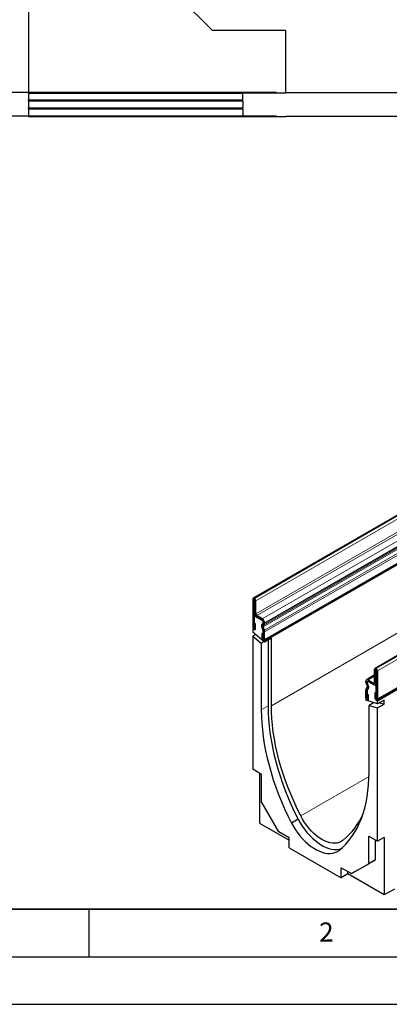
# Model space of a CAD drawing. Units: millimetres. Extents: x 0 to 733, y 0 to 1309.
# Drawn here: x 58 to 97, y 0 to 103 of the extents above; entities that cross this region are included whole.
import ezdxf

# ---------------------------------------------------------------- set-up
doc = ezdxf.new("R2010")
doc.units = ezdxf.units.MM
doc.layers.add('LINIEN-DICK', color=7, linetype='Continuous', lineweight=35)
for name, color, linetype in [('LINIEN-DÜNN', 7, 'Continuous'), ('SLD-0', 179, 'Continuous'), ('VORLAGE_TEXT', 7, 'Continuous')]:
    doc.layers.add(name, color=color, linetype=linetype)
doc.styles.add('SLDTEXTSTYLE0', font='TXT', dxfattribs={"width": 0.605})
doc.styles.add('SLDTEXTSTYLE2', font='TXT', dxfattribs={"width": 0.75})
doc.dimstyles.new('SLDDIMSTYLE0', dxfattribs={"dimtxt": 3.5, "dimasz": 3.302, "dimexe": 0, "dimexo": 0.0625, "dimgap": 0.875, "dimtad": 1, "dimlfac": 2, "dimrnd": 1e-09, "dimzin": 12, "dimdsep": 46, "dimtxsty": 'SLDTEXTSTYLE2', "dimsah": 1, "dimcen": 0.09, "dimadec": 0, "dimazin": 3, "dimtfac": 1, "dimtofl": 0, "dimtmove": 0, "dimatfit": 3, "dimfxl": 0, "dimfrac": 2, "dimtolj": 1, "dimtzin": 12, "dimarcsym": 0})

# ---------------------------------------------------------------- blocks, each defined once
blk = doc.blocks.new('_D_6')
at = {"layer": 'SLD-0'}
for p, q in [((58.69, 243.26), (44.51, 243.26)), ((45.51, 95.76), (45.51, 243.26)), ((84.69, 95.76), (44.51, 95.76))]:
    blk.add_line(p, q, dxfattribs=at)
for centre, start, end in [((42.73, 167.83), 63.4349, 116.5651), ((42.73, 171.18), 243.4349, 296.5651)]:
    blk.add_arc(centre, 6.21, start, end, dxfattribs=at)
for points in [[(45.51, 243.26), (45, 239.95), (46.02, 239.95)], [(45.51, 95.76), (46.02, 99.06), (45, 99.06)]]:
    blk.add_solid(points, dxfattribs=at)
at = {"layer": 'SLD-0', "insert": (41, 165.63), "char_height": 3.5, "attachment_point": 1, "rotation": 90, "style": 'SLDTEXTSTYLE2'}
blk.add_mtext('295', dxfattribs=at)
blk = doc.blocks.new('_D_7')
at = {"layer": 'SLD-0'}
for p, q in [((58.69, 243.26), (32.83, 243.26)), ((33.83, 243.26), (33.83, 93.26)), ((84.69, 93.26), (32.83, 93.26))]:
    blk.add_line(p, q, dxfattribs=at)
for centre, start, end in [((31.06, 166.58), 63.4349, 116.5651), ((31.06, 169.93), 243.4349, 296.5651)]:
    blk.add_arc(centre, 6.21, start, end, dxfattribs=at)
for points in [[(33.83, 243.26), (33.33, 239.95), (34.34, 239.95)], [(33.83, 93.26), (34.34, 96.56), (33.33, 96.56)]]:
    blk.add_solid(points, dxfattribs=at)
at = {"layer": 'SLD-0', "insert": (29.32, 164.38), "char_height": 3.5, "attachment_point": 1, "rotation": 90, "style": 'SLDTEXTSTYLE2'}
blk.add_mtext('300', dxfattribs=at)

msp = doc.modelspace()

# ---------------------------------------------------------------- linework, layer by layer
at = {"color": 7, "linetype": 'Continuous', "lineweight": 25}
for p, q in [((58.6855, 132.7573), (58.6855, 95.7323)), ((77.9855, 102.2573), (65.1855, 115.0573)), ((85.6855, 102.2573), (77.9855, 102.2573)), ((85.6855, 95.7573), (85.6855, 102.2573)), ((58.6855, 95.7323), (85.6855, 95.7323)), ((58.6855, 95.6948), (58.6855, 95.7323)), ((58.6855, 95.6948), (81.1855, 95.6948)), ((58.6855, 95.6948), (58.6855, 94.9864)), ((81.1855, 94.9864), (81.1855, 95.6948)), ((85.6855, 95.7573), (124.1855, 95.7573)), ((85.6855, 95.7323), (85.6855, 95.7573)), ((58.6855, 94.9864), (81.1855, 94.9864)), ((58.6855, 94.8614), (58.6855, 94.9864)), ((58.6855, 94.8614), (81.1855, 94.8614)), ((58.6855, 94.8614), (58.6855, 94.153)), ((58.6855, 94.153), (81.1855, 94.153)), ((58.6855, 94.028), (58.6855, 94.153)), ((81.1855, 94.8614), (81.1855, 94.153)), ((58.6855, 94.028), (81.1855, 94.028)), ((58.6855, 94.028), (58.6855, 93.3196)), ((58.6855, 93.3196), (81.1855, 93.3196)), ((58.6855, 93.2321), (58.6855, 93.3196)), ((58.6855, 93.2321), (85.6855, 93.2321)), ((81.1855, 94.028), (81.1855, 93.3196)), ((85.6855, 93.2571), (124.1855, 93.2571)), ((85.6855, 93.2321), (85.6855, 93.2571)), ((152.9731, 83.4708), (82.2624, 42.6504)), ((83.416, 38.2027), (154.1266, 79.0231)), ((154.169, 78.9498), (83.4583, 38.1294)), ((165.7539, 76.0926), (95.0432, 35.2722)), ((95.2599, 31.9778), (165.9705, 72.7982)), ((166.0131, 72.6717), (95.3024, 31.8513)), ((82.221, 42.5588), (82.221, 39.6233)), ((82.3623, 42.4772), (82.3623, 39.5417)), ((82.3801, 42.6303), (82.3624, 42.6405)), ((82.3801, 42.4671), (82.3624, 42.4773)), ((82.3801, 41.0788), (82.3801, 42.467)), ((82.5215, 40.9972), (82.5215, 42.3854)), ((82.4439, 40.8505), (82.3623, 40.8034)), ((82.3623, 40.8034), (82.3623, 39.3214)), ((83.2108, 40.3136), (82.3623, 40.8034)), ((83.2109, 40.4768), (82.6276, 40.8135)), ((83.2109, 40.3135), (82.6276, 40.6503)), ((82.2889, 39.4423), (82.2209, 39.403)), ((82.3623, 39.3214), (82.2209, 39.403)), ((82.2209, 39.403), (82.2209, 39.0901)), ((82.3694, 40.0235), (82.5107, 39.9419)), ((82.3694, 39.5376), (82.3694, 40.0235)), ((82.5107, 39.456), (82.5107, 39.9419)), ((83.3029, 39.2692), (83.1646, 39.6254)), ((83.2039, 39.9478), (83.286, 39.9952)), ((83.2976, 39.2806), (83.2057, 39.6021)), ((83.2301, 39.9141), (83.2887, 39.9911)), ((83.4253, 39.2802), (83.287, 39.6365)), ((83.3038, 39.7746), (83.3859, 39.822)), ((83.3169, 40.0643), (83.3169, 40.1299)), ((83.3171, 40.0644), (83.3169, 40.0643)), ((83.3171, 40.0639), (83.3171, 40.1297)), ((83.4584, 39.9823), (83.4584, 40.0481)), ((83.4583, 38.0458), (82.2209, 39.0901)), ((82.5157, 38.8413), (82.2209, 38.6711)), ((82.2209, 38.6711), (82.2209, 24.6767)), ((82.2209, 38.6711), (83.1048, 37.9252)), ((83.1686, 38.9497), (83.1686, 38.4638)), ((83.31, 38.8681), (83.1686, 38.9497)), ((83.2983, 39.281), (83.2976, 39.2806)), ((83.31, 38.8681), (83.31, 38.3822)), ((83.3171, 39.1957), (83.3169, 39.1956)), ((83.3169, 38.211), (83.3169, 39.1956)), ((83.3171, 38.3781), (83.3171, 39.1999)), ((84.1654, 38.454), (83.4583, 38.0458)), ((83.4584, 38.2965), (83.4584, 39.1183)), ((84.1654, 31.352), (84.1654, 38.454)), ((83.3996, 38.0954), (83.1048, 37.9252)), ((83.1048, 37.9252), (83.1048, 30.9206)), ((83.4583, 38.1294), (83.3169, 38.211)), ((83.4583, 38.0458), (83.4583, 38.1294)), ((83.8119, 38.2499), (83.8119, 31.3288)), ((95.0018, 33.7925), (95.0018, 35.1806)), ((95.1432, 35.2623), (95.1609, 35.2521)), ((95.0018, 34.5844), (94.1374, 34.0854)), ((95.1431, 33.7109), (95.1431, 35.099)), ((95.1432, 35.0991), (95.1609, 35.0889)), ((95.161, 35.0888), (95.161, 32.1532)), ((95.3023, 35.0072), (95.3023, 32.0716)), ((94.0649, 33.8593), (94.0649, 33.9251)), ((94.098, 33.119), (94.2363, 33.3155)), ((94.2195, 33.4732), (94.1374, 33.6153)), ((94.2062, 33.7777), (94.2062, 33.8435)), ((94.2064, 33.8435), (94.2064, 33.7779)), ((94.2204, 32.9667), (94.3587, 33.1632)), ((94.3175, 33.1873), (94.2256, 32.972)), ((94.2346, 33.6722), (94.2931, 33.5276)), ((94.3194, 33.5309), (94.2373, 33.6731)), ((94.2401, 33.9137), (94.2374, 33.9122)), ((94.3124, 34.068), (94.8957, 33.7313)), ((94.3124, 33.9048), (94.8957, 33.568)), ((95.161, 33.4149), (94.3124, 33.9048)), ((95.0707, 33.5507), (95.161, 33.6029)), ((95.161, 31.9329), (95.161, 33.4149)), ((94.0649, 32.1736), (94.0649, 32.9953)), ((94.2062, 32.092), (94.2062, 32.9137)), ((94.2064, 32.9093), (94.2064, 31.9247)), ((94.2133, 32.5738), (94.3546, 32.4922)), ((94.2133, 32.0879), (94.2133, 32.5738)), ((94.3546, 32.0063), (94.3546, 32.4922)), ((95.1539, 32.6432), (95.0125, 32.7248)), ((95.0125, 32.7248), (95.0125, 32.2389)), ((95.1539, 32.6432), (95.1539, 32.1573)), ((94.1073, 32.0308), (94.0649, 32.0063)), ((94.2064, 31.9247), (94.0649, 32.0063)), ((94.0649, 32.0063), (94.0649, 31.9228)), ((95.3024, 31.5383), (94.0649, 31.9228)), ((94.8904, 31.6663), (94.4185, 31.3939)), ((94.4185, 24.3893), (94.4185, 31.3939)), ((94.4185, 31.3939), (95.3024, 31.1193)), ((94.772, 31.7031), (94.772, 31.598)), ((95.2221, 31.9682), (95.161, 31.9329)), ((95.3024, 31.8513), (95.161, 31.9329)), ((96.0095, 31.9465), (95.3024, 31.5383)), ((95.3024, 31.5383), (95.3024, 31.8513)), ((95.3024, 31.1193), (96.0095, 31.5275)), ((95.3024, 17.125), (95.3024, 31.1193)), ((95.5376, 31.6741), (96.0095, 31.5275)), ((96.0095, 31.5275), (96.0095, 31.9465)), ((83.1401, 24.1461), (82.2209, 24.6767)), ((82.928, 24.2685), (82.928, 19.0384)), ((83.1401, 21.2555), (83.1401, 24.1461)), ((84.9503, 18.1202), (83.1401, 21.2555)), ((82.928, 19.0384), (86.0393, 17.2423)), ((86.9758, 19.4372), (86.2687, 19.029)), ((86.0393, 17.4915), (84.9503, 18.1202)), ((94.3831, 17.6556), (95.3024, 17.125)), ((94.3831, 14.7651), (94.3831, 17.6556)), ((86.0393, 16.43), (86.0393, 17.4915)), ((95.0902, 15.1733), (95.0902, 17.2474)), ((96.0095, 17.5332), (95.3024, 17.125)), ((96.0095, 17.5332), (96.0095, 11.4867)), ((86.0393, 16.43), (91.484, 13.2869)), ((92.5729, 13.7197), (94.3831, 14.7651)), ((93.2801, 14.1279), (95.0902, 15.1733)), ((95.0902, 15.1733), (94.3831, 14.7651)), ((91.484, 14.3484), (92.5729, 13.7197)), ((91.484, 13.2869), (91.484, 14.3484)), ((92.1911, 13.691), (91.484, 13.2869)), ((92.1911, 13.691), (92.1911, 13.9401)), ((96.0095, 11.4867), (92.1911, 13.691)), ((93.2801, 14.1279), (92.5729, 13.7197)), ((97.0701, 12.0929), (96.0095, 11.4867))]:
    msp.add_line(p, q, dxfattribs=at)
at = {"color": 8, "linetype": 'Continuous', "lineweight": 18}
for p, q in [((82.3624, 42.6405), (153.0731, 83.4609)), ((82.3801, 42.6303), (153.0907, 83.4507)), ((82.5215, 42.3854), (153.2322, 83.2058)), ((82.5215, 40.9972), (153.2322, 81.8176)), ((82.6276, 40.8135), (153.3382, 81.6339)), ((83.2109, 40.4768), (153.9216, 81.2972)), ((83.4584, 40.0481), (154.1691, 80.8685)), ((83.4584, 39.9823), (154.1691, 80.8027)), ((83.287, 39.6365), (153.9976, 80.4569)), ((83.3038, 39.7746), (154.0145, 80.595)), ((83.3859, 39.822), (154.0966, 80.6424)), ((83.4253, 39.2802), (154.136, 80.1006)), ((83.4255, 39.2798), (154.1361, 80.1002)), ((83.4584, 39.1183), (154.1691, 79.9387)), ((83.4584, 38.2965), (154.1691, 79.1169)), ((165.8539, 76.0827), (95.1432, 35.2623)), ((165.8716, 76.0725), (95.1609, 35.2521)), ((166.013, 75.8276), (95.3023, 35.0072)), ((95.3023, 32.0716), (166.013, 72.892)), ((154.169, 71.7642), (84.1654, 31.352)), ((82.3623, 42.4772), (82.221, 42.5588)), ((82.3623, 42.4772), (82.3624, 42.4773)), ((82.3624, 42.6405), (82.3624, 42.4773)), ((82.3801, 42.4671), (82.3801, 42.6303)), ((82.5215, 42.3854), (82.3801, 42.467)), ((82.3801, 41.0788), (82.5215, 40.9972)), ((82.6276, 40.8135), (82.6276, 40.6503)), ((83.2109, 40.3135), (83.2109, 40.4768)), ((82.3623, 39.5417), (82.221, 39.6233)), ((82.3694, 39.5376), (82.5107, 39.456)), ((83.287, 39.6365), (83.1646, 39.6254)), ((83.2039, 39.9478), (83.3038, 39.7746)), ((83.3859, 39.822), (83.286, 39.9952)), ((83.3171, 40.1299), (83.3169, 40.1299)), ((83.4584, 40.0481), (83.3171, 40.1297)), ((83.3171, 40.0639), (83.4584, 39.9823)), ((83.31, 38.3822), (83.1686, 38.4638)), ((83.3029, 39.2692), (83.4253, 39.2802)), ((83.4255, 39.2798), (83.3029, 39.2692)), ((83.4584, 39.1183), (83.3171, 39.1999)), ((83.3171, 38.3781), (83.4584, 38.2965)), ((95.1431, 35.099), (95.0018, 35.1806)), ((95.1432, 35.2623), (95.1432, 35.0991)), ((95.1609, 35.0889), (95.1609, 35.2521)), ((95.0018, 34.466), (94.3124, 34.068)), ((95.1432, 35.0991), (95.1431, 35.099)), ((95.3023, 35.0072), (95.161, 35.0888)), ((94.2062, 33.8435), (94.0649, 33.9251)), ((94.0649, 33.8593), (94.2062, 33.7777)), ((94.2204, 32.9667), (94.0978, 33.1188)), ((94.098, 33.119), (94.2204, 32.9667)), ((94.2373, 33.6731), (94.1374, 33.6153)), ((94.2064, 33.8436), (94.2062, 33.8435)), ((94.2064, 33.7778), (94.2062, 33.7777)), ((94.2195, 33.4732), (94.3194, 33.5309)), ((94.3587, 33.1632), (94.2363, 33.3155)), ((94.3124, 34.068), (94.3124, 33.9048)), ((95.0018, 33.7925), (94.8957, 33.7313)), ((94.8957, 33.568), (94.8957, 33.7313)), ((95.0018, 33.7925), (95.1431, 33.7109)), ((95.161, 33.7212), (95.1431, 33.7109)), ((94.2062, 32.9137), (94.0649, 32.9953)), ((94.2062, 32.092), (94.0649, 32.1736)), ((94.2063, 32.9138), (94.2062, 32.9137)), ((94.2064, 32.092), (94.2062, 32.092)), ((94.2133, 32.0879), (94.3546, 32.0063)), ((94.2219, 32.9675), (94.2204, 32.9667)), ((94.2218, 32.9675), (94.2204, 32.9667)), ((95.1539, 32.1573), (95.0125, 32.2389)), ((95.161, 32.1532), (95.3023, 32.0716)), ((83.8119, 31.3288), (83.1048, 30.9206)), ((94.4129, 23.9249), (87.2468, 19.788))]:
    msp.add_line(p, q, dxfattribs=at)
at = {"color": 7, "linetype": 'Continuous', "lineweight": 25, "flags": 128}
for points in [[(82.221, 39.6233), (82.232, 39.5529), (82.2634, 39.4805), (82.3104, 39.4171), (82.3659, 39.3724), (82.4213, 39.3531), (82.4683, 39.3622), (82.4997, 39.3984), (82.5107, 39.456)], [(82.3623, 39.5417), (82.3626, 39.54), (82.3634, 39.5382), (82.3645, 39.5367), (82.3659, 39.5356), (82.3672, 39.5351), (82.3684, 39.5353), (82.3691, 39.5362), (82.3694, 39.5376)], [(83.1686, 38.4638), (83.1797, 38.3934), (83.2111, 38.321), (83.2581, 38.2576), (83.3135, 38.2129), (83.369, 38.1936), (83.416, 38.2027), (83.4474, 38.2389), (83.4584, 38.2965)], [(83.31, 38.3822), (83.3103, 38.3805), (83.311, 38.3787), (83.3122, 38.3772), (83.3135, 38.3761), (83.3149, 38.3756), (83.316, 38.3758), (83.3168, 38.3767), (83.3171, 38.3781)], [(94.0649, 32.1736), (94.0759, 32.1032), (94.1073, 32.0308), (94.1543, 31.9674), (94.2098, 31.9226), (94.2652, 31.9033), (94.3122, 31.9125), (94.3436, 31.9486), (94.3546, 32.0063)], [(94.2062, 32.092), (94.2065, 32.0902), (94.2073, 32.0885), (94.2084, 32.0869), (94.2098, 32.0858), (94.2111, 32.0854), (94.2123, 32.0856), (94.213, 32.0865), (94.2133, 32.0879)], [(95.0125, 32.2389), (95.0236, 32.1685), (95.055, 32.0961), (95.102, 32.0327), (95.1574, 31.9879), (95.2129, 31.9687), (95.2599, 31.9778), (95.2913, 32.0139), (95.3023, 32.0716)], [(95.1539, 32.1573), (95.1542, 32.1556), (95.1549, 32.1538), (95.1561, 32.1523), (95.1574, 32.1512), (95.1588, 32.1507), (95.1599, 32.1509), (95.1607, 32.1518), (95.161, 32.1532)], [(83.8119, 31.3288), (83.8241, 30.6389), (83.8622, 29.9353), (83.926, 29.2195), (84.0153, 28.4928), (84.1302, 27.7565), (84.2702, 27.0121), (84.4352, 26.261), (84.6248, 25.5046), (84.8387, 24.7444), (85.0765, 23.9818), (85.3377, 23.2182), (85.6218, 22.4552), (85.9282, 21.6941), (86.2565, 20.9365), (86.6059, 20.1837), (86.9758, 19.4372)], [(87.2468, 19.788), (86.8871, 20.5138), (86.5473, 21.2457), (86.228, 21.9824), (85.9299, 22.7224), (85.6535, 23.4643), (85.3994, 24.2067), (85.168, 24.9482), (84.9597, 25.6875), (84.775, 26.423), (84.6142, 27.1534), (84.4776, 27.8773), (84.3655, 28.5934), (84.2781, 29.3002), (84.2156, 29.9965), (84.178, 30.6808), (84.1654, 31.352)], [(83.1048, 30.9206), (83.117, 30.2307), (83.1551, 29.5271), (83.2188, 28.8113), (83.3082, 28.0846), (83.423, 27.3483), (83.5631, 26.6039), (83.7281, 25.8528), (83.9177, 25.0964), (84.1316, 24.3362), (84.3694, 23.5735), (84.6305, 22.81), (84.9146, 22.047), (85.2211, 21.2859), (85.5494, 20.5283), (85.8988, 19.7755), (86.2687, 19.029)], [(91.2545, 16.1508), (91.6245, 16.4701), (91.9739, 16.8195), (92.3022, 17.1981), (92.6086, 17.6053), (92.8927, 18.0403), (93.1539, 18.5023), (93.3917, 18.9904), (93.6056, 19.5037), (93.7952, 20.0412), (93.9602, 20.6018), (94.1002, 21.1845), (94.215, 21.7882), (94.3044, 22.4118), (94.3682, 23.0539), (94.4062, 23.7135), (94.4185, 24.3893)], [(91.6907, 17.2226), (91.4998, 17.0944), (91.2899, 16.9996), (91.0628, 16.9392), (90.8207, 16.9138), (90.5659, 16.9236), (90.3008, 16.9685), (90.0278, 17.0481), (89.7496, 17.1616), (89.4687, 17.308), (89.1879, 17.4859), (88.9097, 17.6936), (88.6367, 17.9291), (88.3716, 18.1903), (88.1168, 18.4747), (87.8747, 18.7797), (87.6476, 19.1022), (87.4377, 19.4394), (87.2468, 19.788)], [(86.2687, 19.029), (86.4748, 18.6639), (86.6991, 18.3105), (86.9397, 17.9715), (87.1949, 17.6497), (87.4624, 17.3477), (87.7403, 17.0678), (88.0262, 16.8122), (88.3181, 16.583), (88.6134, 16.382), (88.9099, 16.2109), (89.2052, 16.0709), (89.497, 15.9631), (89.783, 15.8885), (90.0609, 15.8476), (90.3284, 15.8407), (90.5835, 15.868), (90.8242, 15.9291), (91.0484, 16.0236), (91.2545, 16.1508)], [(86.9758, 19.4372), (87.1819, 19.0721), (87.4062, 18.7187), (87.6469, 18.3797), (87.902, 18.0579), (88.1695, 17.7559), (88.4474, 17.476), (88.7333, 17.2204), (89.0252, 16.9912), (89.3205, 16.7903), (89.617, 16.6191), (89.9123, 16.4791), (90.2041, 16.3713), (90.4901, 16.2967), (90.768, 16.2558), (91.0355, 16.249), (91.2906, 16.2762), (91.448, 16.3119)]]:
    msp.add_lwpolyline(points, dxfattribs=at)
at = {"color": 7, "linetype": 'Continuous', "lineweight": 25}
for centre, radius, start, end in [((82.3072, 42.5728), 0.0873, 50.796715, 189.214037), ((82.3624, 42.4773), 0.0000437, 50.796715, 189.214037), ((82.2144, 42.3714), 0.3074, 2.605478, 57.394522), ((82.38, 42.467), 0.000154, 2.605479, 57.394522), ((82.9173, 41.1033), 0.5377, 182.605478, 237.394522), ((82.7518, 41.0077), 0.2305, 182.605478, 237.394522), ((82.9211, 40.0236), 0.5379, 2.605478, 57.394522), ((83.3885, 39.7617), 0.2622, 134.787244, 211.317356), ((83.4497, 39.74), 0.2802, 141.57827, 209.478021), ((83.0866, 40.1194), 0.2305, 2.605478, 57.394522), ((83.0866, 40.1192), 0.2307, 2.605478, 57.394522), ((83.383, 39.6949), 0.1124, 134.787244, 211.317356), ((83.2419, 40.0565), 0.0755, 305.691745, 5.621371), ((83.2371, 40.053), 0.0806, 309.816507, 8.046156), ((83.2832, 39.965), 0.1761, 305.691745, 5.621371), ((83.1167, 39.1949), 0.2002, 0.200051, 25.347234), ((83.1218, 39.1961), 0.1953, 1.102814, 21.961352), ((83.2728, 39.2575), 0.0323, 21.148855, 21.220585), ((83.0939, 39.1515), 0.3555, 21.148855, 21.220585), ((83.0032, 39.1095), 0.4553, 1.102814, 21.961352), ((95.088, 35.1946), 0.0873, 50.796715, 189.214037), ((94.9953, 34.9932), 0.3074, 2.605478, 57.394522), ((95.1432, 35.099), 0.0000437, 50.796715, 189.214037), ((95.1608, 35.0887), 0.000154, 2.605478, 57.394522), ((94.2157, 33.9496), 0.1528, 50.796715, 189.214037), ((94.2798, 33.0041), 0.2151, 147.775602, 182.335161), ((94.5696, 33.8765), 0.505, 181.956711, 211.146048), ((94.1704, 33.068), 0.0886, 144.861711, 145.042842), ((94.2709, 33.854), 0.0656, 50.796715, 189.214037), ((94.271, 33.854), 0.0655, 50.796715, 189.214037), ((94.4227, 33.7851), 0.2166, 181.956711, 211.146048), ((94.415, 33.7769), 0.2086, 179.726303, 210.133781), ((94.0907, 33.3797), 0.1591, 336.218419, 35.976916), ((93.9957, 33.3352), 0.3542, 335.323583, 32.882067), ((94.0191, 33.3129), 0.3711, 336.218419, 35.976916), ((94.9371, 33.782), 0.0655, 230.796715, 9.214037), ((94.9923, 33.6865), 0.1528, 230.796715, 9.214037), ((94.2937, 32.9168), 0.0876, 140.936171, 184.921018), ((94.2984, 32.9175), 0.0922, 147.775602, 182.335161), ((94.227, 32.962), 0.00806, 144.86171, 145.042842), ((86.9371, 22.9681), 7.4569, 309.603031, 336.853107)]:
    msp.add_arc(centre, radius, start, end, dxfattribs=at)
at = {"layer": 'LINIEN-DICK'}
msp.add_line((20, 10), (415, 10), dxfattribs=at)
at = {"layer": 'LINIEN-DÜNN'}
for p, q in [((65, 10), (65, 5)), ((15, 5), (415, 5)), ((0, 0), (420, 0))]:
    msp.add_line(p, q, dxfattribs=at)

# ---------------------------------------------------------------- texts
at = {"layer": 'VORLAGE_TEXT', "insert": (89.9334, 8.5904), "char_height": 2, "attachment_point": 2, "style": 'SLDTEXTSTYLE0'}
msp.add_mtext('2', dxfattribs=at)

# ---------------------------------------------------------------- dimensions: what is measured, and where the dimension line sits
at = {"layer": 'SLD-0'}
for base, p1, p2, picture, middle in [((33.834, 93.2571), (59.686, 243.2568), (85.6855, 93.2571), '_D_7', (33.834, 168.257)), ((45.5129, 243.2568), (85.6855, 95.7573), (59.686, 243.2568), '_D_6', (45.5129, 169.5071))]:
    dim = msp.add_linear_dim(base=base, p1=p1, p2=p2, angle=90, text='(<>)', dimstyle='SLDDIMSTYLE0', dxfattribs=at)
    dim.commit()
    dim.dimension.update_dxf_attribs({"geometry": picture, "text_midpoint": middle, "dimtype": 160})

doc.saveas('drawing.dxf')
